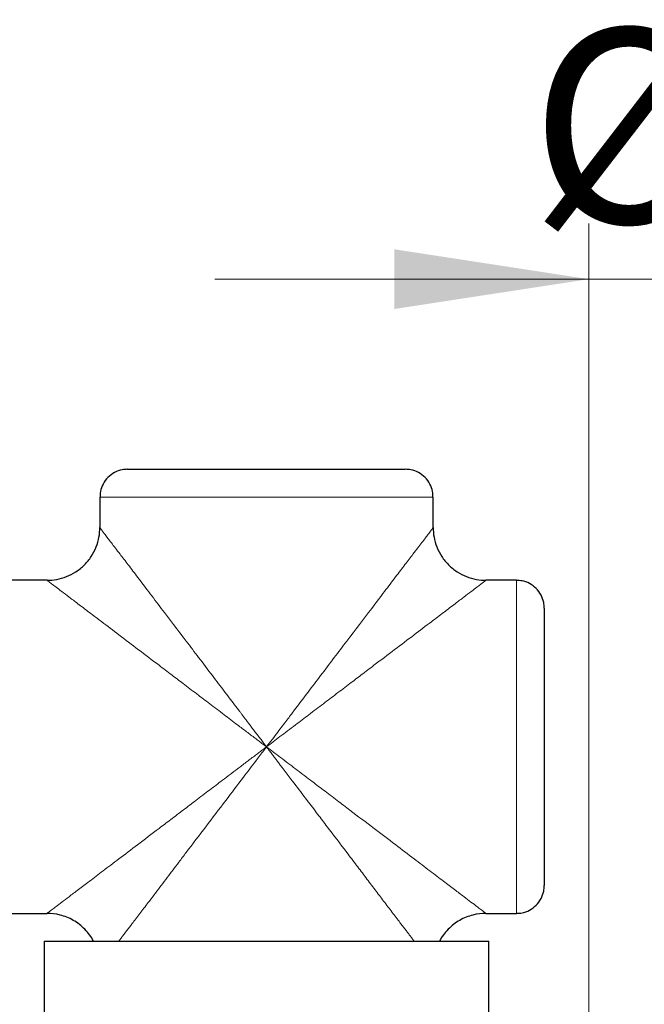
# Model space of a CAD drawing. Units: millimetres. Extents: x 0 to 420, y 0 to 297.
# Drawn here: x 222 to 233, y 160 to 178 of the extents above; entities that cross this region are included whole.
import ezdxf

# ---------------------------------------------------------------- set-up
doc = ezdxf.new("R2010")
doc.units = ezdxf.units.MM
doc.styles.add('SLDTEXTSTYLE0', font='TXT', dxfattribs={"width": 0.605})
doc.dimstyles.new('SLDDIMSTYLE0', dxfattribs={"dimtxt": 3.5, "dimasz": 3.5, "dimexe": 0, "dimexo": 0.0625, "dimgap": 0.875, "dimtad": 1, "dimlfac": 10, "dimrnd": 1e-09, "dimzin": 12, "dimdsep": 46, "dimtxsty": 'SLDTEXTSTYLE0', "dimsah": 1, "dimcen": 0.09, "dimadec": 0, "dimazin": 3, "dimtfac": 1, "dimtdec": 3, "dimtmove": 0, "dimatfit": 0, "dimfxl": 0, "dimfrac": 2, "dimtolj": 1, "dimtzin": 12, "dimarcsym": 0})

# ---------------------------------------------------------------- blocks, each defined once
blk = doc.blocks.new('_D_13')
at = {"color": 7, "linetype": 'Continuous', "lineweight": 0}
for p, q in [((232.5, 158.103), (232.5, 173.828)), ((243.5, 158.103), (243.5, 173.828)), ((232.5, 172.828), (225.769, 172.828)), ((232.5, 172.828), (243.5, 172.828)), ((243.5, 172.828), (250.231, 172.828))]:
    blk.add_line(p, q, dxfattribs=at)
at = {"color": 7, "linetype": 'Continuous', "lineweight": 18}
for points in [[(232.5, 172.828), (229, 173.366), (229, 172.29)], [(243.5, 172.828), (247, 172.29), (247, 173.366)]]:
    blk.add_solid(points, dxfattribs=at)
at = {"color": 7, "linetype": 'Continuous', "lineweight": 18, "char_height": 3.5, "attachment_point": 1, "style": 'SLDTEXTSTYLE0'}
for s, insert in [('%%c', (231.438, 177.34)), ('110', (236.541, 177.349))]:
    blk.add_mtext(s, dxfattribs=dict(at, insert=insert))
blk = doc.blocks.new('_D_24')
at = {"color": 7, "linetype": 'Continuous', "lineweight": 0}
for p, q in [((194.99, 158.403), (194.99, 165.133)), ((232.8, 158.403), (193.99, 158.403)), ((194.99, 151.403), (194.99, 158.403)), ((230.3, 151.403), (193.99, 151.403)), ((194.99, 151.403), (194.99, 144.672))]:
    blk.add_line(p, q, dxfattribs=at)
at = {"color": 7, "linetype": 'Continuous', "lineweight": 18}
for points in [[(194.99, 158.403), (195.529, 161.903), (194.452, 161.903)], [(194.99, 151.403), (194.452, 147.903), (195.529, 147.903)]]:
    blk.add_solid(points, dxfattribs=at)
at = {"color": 7, "linetype": 'Continuous', "lineweight": 18, "insert": (190.479, 152.229), "char_height": 3.5, "attachment_point": 1, "rotation": 90, "style": 'SLDTEXTSTYLE0'}
blk.add_mtext('70', dxfattribs=at)
blk = doc.blocks.new('_D_25')
at = {"color": 7, "linetype": 'Continuous', "lineweight": 0}
for p, q in [((185.878, 158.403), (185.878, 165.133)), ((233.05, 158.403), (184.878, 158.403)), ((185.878, 141.903), (185.878, 158.403)), ((212.4, 141.903), (184.878, 141.903)), ((185.878, 141.903), (185.878, 135.172))]:
    blk.add_line(p, q, dxfattribs=at)
at = {"color": 7, "linetype": 'Continuous', "lineweight": 18}
for points in [[(185.878, 158.403), (186.417, 161.903), (185.34, 161.903)], [(185.878, 141.903), (185.34, 138.403), (186.417, 138.403)]]:
    blk.add_solid(points, dxfattribs=at)
at = {"color": 7, "linetype": 'Continuous', "lineweight": 18, "insert": (181.367, 146.142), "char_height": 3.5, "attachment_point": 1, "rotation": 90, "style": 'SLDTEXTSTYLE0'}
blk.add_mtext('165', dxfattribs=at)

msp = doc.modelspace()

# ---------------------------------------------------------------- linework, layer by layer
at = {"color": 7, "linetype": 'Continuous', "lineweight": 25}
for p, q in [((223.6995, 168.9026), (223.6995, 168.3526)), ((229.6995, 168.3526), (229.6995, 168.9026)), ((222.7495, 167.4026), (221.6995, 167.4026)), ((231.1995, 167.4026), (230.6495, 167.4026)), ((221.6995, 161.4026), (222.7495, 161.4026)), ((230.6495, 161.4026), (231.1995, 161.4026)), ((222.6994, 160.9026), (222.6994, 159.4021)), ((222.6994, 160.9026), (226.6995, 160.9026)), ((226.6995, 160.9026), (230.6996, 160.9026)), ((230.6996, 159.4021), (230.6996, 160.9026))]:
    msp.add_line(p, q, dxfattribs=at)
at = {"color": 8, "linetype": 'Continuous', "lineweight": 18}
for p, q in [((223.6995, 168.9026), (226.6995, 168.9026)), ((226.6995, 168.9026), (229.6995, 168.9026)), ((231.1995, 167.4026), (231.1995, 161.4026))]:
    msp.add_line(p, q, dxfattribs=at)
at = {"color": 7, "linetype": 'Continuous', "lineweight": 25}
for points, knots in [([(224.1995, 169.4026), (224.1659, 169.4006), (224.0848, 169.3957), (223.9602, 169.3493), (223.8404, 169.2615), (223.7532, 169.1418), (223.7052, 169.0177), (223.7034, 168.9366), (223.7026, 168.9031)], [0, 0, 0, 0, 0.128791, 0.3106453, 0.5005203, 0.6904044, 0.872255, 1, 1, 1, 1]), ([(224.2039, 169.4026), (224.2025, 169.4026), (224.1874, 169.4026), (224.2473, 169.4026), (224.3886, 169.4026), (224.6261, 169.4026), (224.9387, 169.4026), (225.3178, 169.4026), (225.7486, 169.4026), (226.215, 169.4026), (226.538, 169.4026), (226.6995, 169.4026)], [0, 0, 0, 0, 0.0128884, 0.1362769, 0.2596663, 0.3830551, 0.5064441, 0.6298331, 0.7532219, 0.8766109, 1, 1, 1, 1]), ([(226.8009, 169.4026), (226.9619, 169.4026), (227.2839, 169.4026), (227.7441, 169.4026), (228.1654, 169.4026), (228.5316, 169.4026), (228.8298, 169.4026), (229.0459, 169.4026), (229.178, 169.4026), (229.1896, 169.4026), (229.1951, 169.4026)], [0, 0, 0, 0, 0.1266537, 0.2533072, 0.3799612, 0.5066145, 0.6332682, 0.7599216, 0.8865757, 1, 1, 1, 1]), ([(229.6964, 168.9033), (229.6956, 168.9367), (229.6938, 169.0177), (229.6458, 169.1418), (229.5586, 169.2615), (229.4388, 169.3493), (229.3142, 169.3957), (229.2331, 169.4006), (229.1995, 169.4026)], [0, 0, 0, 0, 0.1275316, 0.3094269, 0.4993567, 0.689278, 0.8711776, 1, 1, 1, 1]), ([(222.7495, 167.4026), (222.8055, 167.4026), (222.8636, 167.4076), (222.9812, 167.4293), (223.0407, 167.4461), (223.1577, 167.4924), (223.2151, 167.5219), (223.3237, 167.5929), (223.3749, 167.6345), (223.4677, 167.7272), (223.5092, 167.7784), (223.5802, 167.887), (223.6097, 167.9444), (223.656, 168.0614), (223.6728, 168.1209), (223.6946, 168.2385), (223.6995, 168.2966), (223.6995, 168.3526)], [0, 0, 0, 0, 0.125, 0.125, 0.25, 0.25, 0.375, 0.375, 0.5, 0.5, 0.625, 0.625, 0.75, 0.75, 0.875, 0.875, 1, 1, 1, 1]), ([(229.6995, 168.3526), (229.6995, 168.2966), (229.7044, 168.2385), (229.7262, 168.1209), (229.743, 168.0614), (229.7893, 167.9444), (229.8188, 167.887), (229.8898, 167.7784), (229.9313, 167.7272), (230.0241, 167.6345), (230.0753, 167.5929), (230.1839, 167.5219), (230.2413, 167.4924), (230.3583, 167.4461), (230.4178, 167.4293), (230.5354, 167.4076), (230.5935, 167.4026), (230.6495, 167.4026)], [0, 0, 0, 0, 0.125, 0.125, 0.25, 0.25, 0.375, 0.375, 0.5, 0.5, 0.625, 0.625, 0.75, 0.75, 0.875, 0.875, 1, 1, 1, 1]), ([(231.6995, 166.9026), (231.6975, 166.9362), (231.6926, 167.0173), (231.6462, 167.1418), (231.5585, 167.2616), (231.4388, 167.3489), (231.3143, 167.397), (231.2328, 167.3988), (231.199, 167.3995)], [0, 0, 0, 0, 0.1286147, 0.3102311, 0.4998565, 0.6894847, 0.8710951, 1, 1, 1, 1]), ([(231.6995, 166.9005), (231.6995, 166.8998), (231.6995, 166.8983), (231.6995, 166.8949), (231.6995, 166.8906), (231.6995, 166.8853), (231.6995, 166.8792), (231.6995, 166.8721), (231.6995, 166.8641), (231.6995, 166.8551), (231.6995, 166.8452), (231.6995, 166.82), (231.6995, 166.7704), (231.6995, 166.6804), (231.6995, 166.5692), (231.6995, 166.4375), (231.6995, 166.2869), (231.6995, 166.1184), (231.6995, 165.934), (231.6995, 165.7351), (231.6995, 165.5237), (231.6995, 165.3018), (231.6995, 165.0715), (231.6995, 164.7563), (231.6995, 164.3515), (231.6995, 163.9484), (231.6995, 163.6363), (231.6995, 163.4093), (231.6995, 163.1915), (231.6995, 162.9852), (231.6995, 162.7921), (231.6995, 162.6142), (231.6995, 162.453), (231.6995, 162.3102), (231.6995, 162.1868), (231.6995, 162.0845), (231.6995, 162.0037), (231.6995, 161.9572), (231.6995, 161.9319), (231.6995, 161.9188), (231.6995, 161.9095), (231.6995, 161.9037), (231.6995, 161.9029), (231.6995, 161.9026)], [0, 0, 0, 0, 0.0062665, 0.0125237, 0.018774, 0.0250197, 0.0312632, 0.0375068, 0.043753, 0.050004, 0.0562622, 0.0625299, 0.0937796, 0.1250364, 0.1562861, 0.1875429, 0.2187925, 0.2500493, 0.281299, 0.3125558, 0.3438054, 0.3750622, 0.4063119, 0.4375687, 0.5000014, 0.5624342, 0.5936839, 0.6249407, 0.6561903, 0.6874471, 0.7186968, 0.7499536, 0.7812032, 0.81246, 0.8437097, 0.8749665, 0.9062162, 0.9374729, 0.9499961, 0.9624915, 0.974978, 0.9874746, 1, 1, 1, 1]), ([(231.2005, 161.4057), (231.2338, 161.4065), (231.3147, 161.4083), (231.4387, 161.4563), (231.5585, 161.5435), (231.6462, 161.6633), (231.6926, 161.7879), (231.6975, 161.869), (231.6995, 161.9026)], [0, 0, 0, 0, 0.1272414, 0.3092006, 0.4991902, 0.6891771, 0.8711325, 1, 1, 1, 1]), ([(223.5862, 160.9026), (223.545, 160.9792), (223.4922, 161.0516), (223.3682, 161.1789), (223.2971, 161.2338), (223.1456, 161.3205), (223.0653, 161.3524), (222.9051, 161.3934), (222.8254, 161.4026), (222.7495, 161.4026)], [0, 0, 0, 0, 0.25, 0.25, 0.5, 0.5, 0.75, 0.75, 1, 1, 1, 1]), ([(230.6495, 161.4026), (230.5736, 161.4026), (230.4939, 161.3934), (230.3337, 161.3524), (230.2534, 161.3205), (230.1019, 161.2338), (230.0308, 161.1789), (229.9068, 161.0516), (229.854, 160.9792), (229.8128, 160.9026)], [0, 0, 0, 0, 0.25, 0.25, 0.5, 0.5, 0.75, 0.75, 1, 1, 1, 1])]:
    msp.add_open_spline(points, degree=3, knots=knots, dxfattribs=at)
msp.add_open_spline([(226.6995, 169.4026), (226.7164, 169.4026), (226.7502, 169.4026), (226.784, 169.4026), (226.8009, 169.4026)], degree=3, dxfattribs=at)
at = {"color": 8, "linetype": 'Continuous', "lineweight": 18}
for points, knots in [([(226.6995, 164.4026), (226.6803, 164.4279), (226.6427, 164.4773), (226.5877, 164.5497), (226.5353, 164.6187), (226.4854, 164.6843), (226.4382, 164.7465), (226.3936, 164.8053), (226.3516, 164.8606), (226.3122, 164.9125), (226.2754, 164.9611), (226.2413, 165.0062), (226.1333, 165.1486), (225.9608, 165.3759), (225.717, 165.6975), (225.4844, 166.0039), (225.1741, 166.4122), (224.8703, 166.8105), (224.5837, 167.1889), (224.3845, 167.4526), (224.2114, 167.6805), (224.0782, 167.8546), (223.9791, 167.9833), (223.9062, 168.078), (223.8439, 168.1591), (223.8014, 168.215), (223.7734, 168.2522), (223.7557, 168.2758), (223.7405, 168.2963), (223.7277, 168.3136), (223.7173, 168.3278), (223.7093, 168.3389), (223.7037, 168.3467), (223.7001, 168.3517), (223.6997, 168.3523), (223.6995, 168.3526)], [0, 0, 0, 0, 0.0150118, 0.0293506, 0.0430166, 0.0560096, 0.0683298, 0.0799771, 0.0909515, 0.101253, 0.1108816, 0.1198373, 0.1281202, 0.195818, 0.2557571, 0.3219476, 0.3826167, 0.5088415, 0.5764157, 0.6376716, 0.6959234, 0.7500374, 0.7837512, 0.8163979, 0.8480858, 0.8789336, 0.8930937, 0.9070395, 0.9207861, 0.9343491, 0.9477447, 0.9609899, 0.974102, 0.9870993, 1, 1, 1, 1]), ([(229.6995, 168.3526), (229.6994, 168.3525), (229.6993, 168.3523), (229.6984, 168.351), (229.6969, 168.349), (229.6949, 168.3461), (229.6922, 168.3423), (229.6889, 168.3377), (229.685, 168.3323), (229.6805, 168.3261), (229.6753, 168.3191), (229.6695, 168.3112), (229.6631, 168.3025), (229.656, 168.2929), (229.6483, 168.2825), (229.64, 168.2713), (229.631, 168.2593), (229.6213, 168.2465), (229.5995, 168.2175), (229.5606, 168.1664), (229.4973, 168.0839), (229.4225, 167.9867), (229.3227, 167.8571), (229.1909, 167.6849), (229.0196, 167.4594), (228.8195, 167.1945), (228.5302, 166.8126), (228.2246, 166.4118), (227.9142, 166.0035), (227.6818, 165.6973), (227.4384, 165.3761), (227.2572, 165.1373), (227.1292, 164.9685), (227.0618, 164.8796), (226.9848, 164.7781), (226.8982, 164.6641), (226.802, 164.5376), (226.7347, 164.449), (226.6995, 164.4026)], [0, 0, 0, 0, 0.0066033, 0.0132308, 0.0198852, 0.0265689, 0.0332844, 0.0400341, 0.0468206, 0.0536461, 0.0605129, 0.0674234, 0.0743798, 0.0813844, 0.0884392, 0.0955464, 0.102708, 0.1099261, 0.1172026, 0.148882, 0.1814833, 0.2151386, 0.2499676, 0.3029752, 0.3598231, 0.4222824, 0.4911617, 0.617386, 0.6782855, 0.7442453, 0.8040828, 0.8718816, 0.8870482, 0.9046894, 0.9248052, 0.9473956, 0.9724605, 1, 1, 1, 1]), ([(226.6995, 164.4026), (226.6775, 164.4191), (226.6327, 164.453), (226.564, 164.5049), (226.4926, 164.5591), (226.4183, 164.6155), (226.3412, 164.6741), (226.2614, 164.7349), (226.1266, 164.8376), (225.9309, 164.9865), (225.6854, 165.1729), (225.4392, 165.3598), (225.2116, 165.5325), (224.9852, 165.7045), (224.7147, 165.9101), (224.3944, 166.1532), (224.0483, 166.4162), (223.7546, 166.6393), (223.5078, 166.8266), (223.3119, 166.9755), (223.1457, 167.1016), (223.0159, 167.2004), (222.9089, 167.2815), (222.8284, 167.3427), (222.786, 167.3748), (222.7671, 167.3893), (222.7589, 167.3954), (222.7533, 167.3996), (222.7499, 167.4021), (222.7496, 167.4024), (222.7495, 167.4026)], [0, 0, 0, 0, 0.0130003, 0.0265695, 0.0407075, 0.0554145, 0.0706905, 0.0865359, 0.1029512, 0.1510189, 0.2033392, 0.2500776, 0.29951, 0.3417359, 0.3892335, 0.4678145, 0.5451471, 0.6174467, 0.6718495, 0.7280255, 0.7744793, 0.8194727, 0.8594471, 0.9026463, 0.942887, 0.9549046, 0.9666235, 0.9780453, 0.9891706, 1, 1, 1, 1]), ([(230.6495, 167.4026), (230.6495, 167.4025), (230.6494, 167.4024), (230.6484, 167.4017), (230.6467, 167.4004), (230.6443, 167.3986), (230.6411, 167.3962), (230.6344, 167.3912), (230.6217, 167.3815), (230.5948, 167.361), (230.5513, 167.328), (230.4812, 167.2748), (230.383, 167.2002), (230.2531, 167.1015), (230.0869, 166.9754), (229.8912, 166.8267), (229.6446, 166.6395), (229.3513, 166.4166), (229.0054, 166.1538), (228.6851, 165.9107), (228.4144, 165.705), (228.188, 165.533), (227.9604, 165.3602), (227.714, 165.1733), (227.4684, 164.9868), (227.2527, 164.8226), (227.0796, 164.6908), (226.9453, 164.5886), (226.8196, 164.4932), (226.7386, 164.4321), (226.6995, 164.4026)], [0, 0, 0, 0, 0.006025, 0.0121578, 0.0183985, 0.0247472, 0.031204, 0.0377689, 0.057312, 0.0770065, 0.1078388, 0.1406411, 0.18061, 0.225618, 0.2720285, 0.3281695, 0.3825117, 0.4547766, 0.5319574, 0.6106324, 0.6581379, 0.7003714, 0.7498196, 0.7965759, 0.8489193, 0.8970068, 0.9253722, 0.951992, 0.9768679, 1, 1, 1, 1]), ([(226.6995, 164.4026), (226.6755, 164.3845), (226.6273, 164.3482), (226.5546, 164.2931), (226.4811, 164.2374), (226.4068, 164.1809), (226.3316, 164.1238), (226.2557, 164.0659), (226.1144, 163.9583), (225.9208, 163.8109), (225.6699, 163.6204), (225.4335, 163.4411), (225.1996, 163.2635), (224.9785, 163.0955), (224.7025, 162.8859), (224.3878, 162.6467), (224.0511, 162.3912), (223.7612, 162.1709), (223.518, 161.9863), (223.3139, 161.8312), (223.1493, 161.7062), (223.0164, 161.6053), (222.9145, 161.5279), (222.8381, 161.4699), (222.7862, 161.4304), (222.7559, 161.4076), (222.7493, 161.4026), (222.7495, 161.4026), (222.7495, 161.4026)], [0, 0, 0, 0, 0.0141893, 0.028556, 0.0431002, 0.0578219, 0.0727211, 0.0877979, 0.1030523, 0.156938, 0.2033866, 0.2534439, 0.2995108, 0.3457198, 0.3893577, 0.4713418, 0.5457426, 0.6115774, 0.6724004, 0.7253008, 0.7749332, 0.8182388, 0.8595498, 0.8968333, 0.9329625, 0.9669792, 0.9999593, 1, 1, 1, 1]), ([(226.6995, 164.4026), (226.6832, 164.3811), (226.6205, 164.2986), (226.4816, 164.1157), (226.2533, 163.8149), (225.9505, 163.4162), (225.6062, 162.9626), (225.3252, 162.5932), (225.095, 162.2898), (224.9085, 162.0435), (224.7322, 161.8107), (224.574, 161.6019), (224.4383, 161.4233), (224.329, 161.2798), (224.2382, 161.1609), (224.1769, 161.0806), (224.1164, 161.0013), (224.0758, 160.948), (224.052, 160.9168), (224.0412, 160.9026)], [0, 0, 0, 0, 0.0168202, 0.0645874, 0.1431892, 0.2525771, 0.3786208, 0.5043184, 0.5526919, 0.6303089, 0.7122023, 0.7551878, 0.8179805, 0.8782459, 0.895504, 0.9391991, 0.9629176, 0.9831772, 1, 1, 1, 1]), ([(230.6495, 161.4026), (230.6495, 161.4026), (230.6494, 161.4028), (230.6483, 161.4036), (230.6464, 161.4051), (230.6437, 161.4071), (230.6402, 161.4098), (230.6359, 161.413), (230.6308, 161.4169), (230.6249, 161.4213), (230.6181, 161.4264), (230.5998, 161.4403), (230.5609, 161.4699), (230.4842, 161.5282), (230.3817, 161.606), (230.2483, 161.7073), (230.0831, 161.8327), (229.8789, 161.9879), (229.6355, 162.1726), (229.346, 162.3926), (229.0101, 162.6476), (228.6237, 162.9412), (228.2714, 163.2088), (227.9658, 163.4409), (227.7292, 163.6204), (227.4781, 163.811), (227.2654, 163.9729), (227.0865, 164.1092), (226.9552, 164.2091), (226.8266, 164.3067), (226.7415, 164.3709), (226.6995, 164.4026)], [0, 0, 0, 0, 0.0065401, 0.0131078, 0.0197056, 0.0263357, 0.0330007, 0.0397029, 0.0464445, 0.0532279, 0.0600553, 0.0669288, 0.1032406, 0.1406234, 0.182108, 0.2256399, 0.2752512, 0.3281911, 0.3889899, 0.4547743, 0.5289242, 0.6106392, 0.7003938, 0.7464976, 0.7966104, 0.8430885, 0.8970275, 0.9236125, 0.9496362, 0.9750986, 1, 1, 1, 1]), ([(226.6995, 164.4026), (226.7189, 164.3771), (226.7551, 164.3294), (226.8055, 164.2631), (226.8481, 164.207), (226.8829, 164.1611), (226.9988, 164.0084), (227.1816, 163.7679), (227.4171, 163.4575), (227.615, 163.1969), (227.8538, 162.8825), (228.0892, 162.5729), (228.3191, 162.2699), (228.4894, 162.045), (228.6516, 161.8307), (228.8111, 161.6202), (228.961, 161.4229), (229.0733, 161.2755), (229.1492, 161.176), (229.1946, 161.1166), (229.2382, 161.0595), (229.2799, 161.0048), (229.3199, 160.9524), (229.3451, 160.9191), (229.3577, 160.9026)], [0, 0, 0, 0, 0.019984, 0.0372976, 0.0519405, 0.0639129, 0.0732148, 0.1714969, 0.2526113, 0.3179517, 0.3784553, 0.5043177, 0.5694051, 0.630299, 0.6947506, 0.755184, 0.8184698, 0.8782462, 0.8992925, 0.9200271, 0.9404574, 0.9605909, 0.9804357, 1, 1, 1, 1])]:
    msp.add_open_spline(points, degree=3, knots=knots, dxfattribs=at)

# ---------------------------------------------------------------- dimensions: what is measured, and where the dimension line sits
at = {"color": 7, "linetype": 'Continuous', "lineweight": 18}
dim = msp.add_linear_dim(base=(243.5, 172.828), p1=(232.5, 158.0027), p2=(243.5, 158.0027), text='%%c<>', dimstyle='SLDDIMSTYLE0', dxfattribs=at)
dim.commit()
dim.dimension.update_dxf_attribs({"geometry": '_D_13', "text_midpoint": (238, 172.828), "dimtype": 160})
dim = msp.add_linear_dim(base=(185.8783, 158.4027), p1=(212.5, 141.9027), p2=(233.15, 158.4027), angle=90, dimstyle='SLDDIMSTYLE0', dxfattribs=at)
dim.commit()
dim.dimension.update_dxf_attribs({"geometry": '_D_25', "text_midpoint": (185.8783, 150.1527), "dimtype": 160})
dim = msp.add_linear_dim(base=(194.9902, 158.4027), p1=(230.4, 151.4027), p2=(232.9, 158.4027), angle=90, text='70', dimstyle='SLDDIMSTYLE0', dxfattribs=at)
dim.commit()
dim.dimension.update_dxf_attribs({"geometry": '_D_24', "text_midpoint": (194.9902, 154.9027), "dimtype": 160})

doc.saveas('drawing.dxf')
